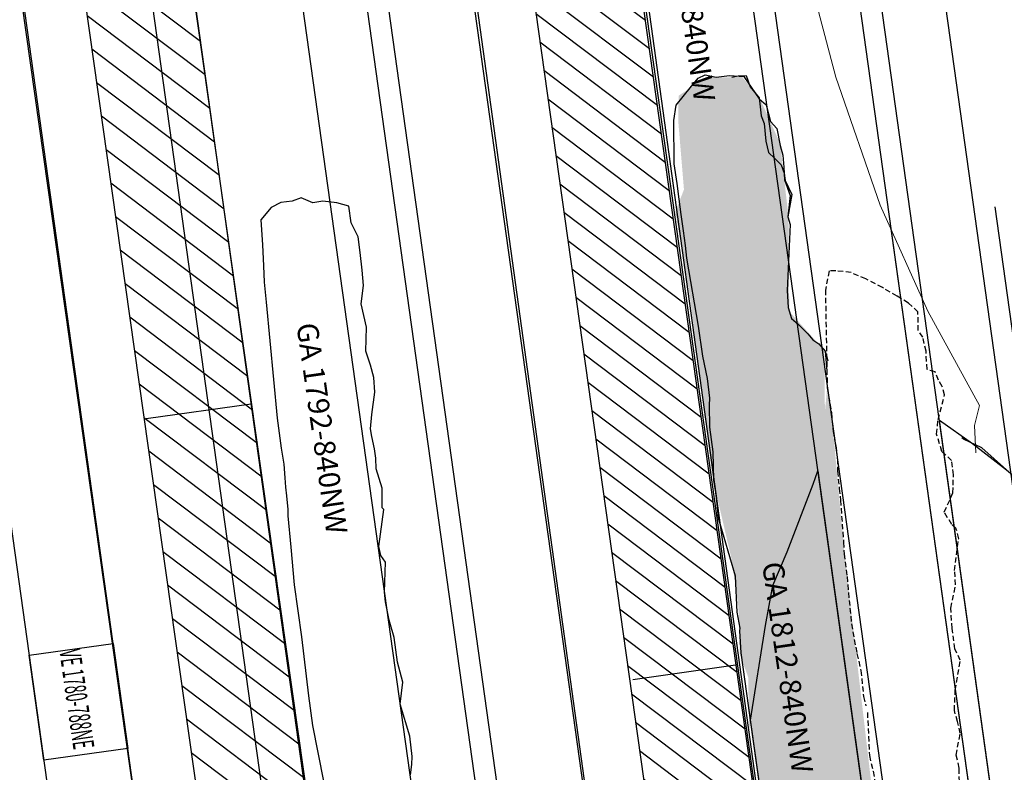
# Model space of a CAD drawing. Units: metres. Extents: x 373058 to 376642, y 653953 to 657537.
# Drawn here: x 375322 to 375369, y 655831 to 655866 of the extents above; entities that cross this region are included whole.
import ezdxf

# ---------------------------------------------------------------- set-up
doc = ezdxf.new("R2010")
doc.units = ezdxf.units.M
doc.linetypes.add('CONTINUOUS-0-7-1-1-1', pattern=[0])
doc.linetypes.add('DASHED2', pattern=[0.375, 0.25, -0.125])
for name, color, linetype in [('1', 7, 'Continuous'), ('7', 7, 'Continuous'), ('GA 1792-840NW-TP', 5, 'Continuous'), ('NV 1812-GA 1812-840SE-TP', 160, 'Continuous'), ('NV 1839 NV1839-CA1839-852NE-LT', 160, 'Continuous'), ('NV1839-PROYECTOS 2015', 7, 'Continuous'), ('TJ 1818-840-BREASTING-TP', 212, 'Continuous')]:
    doc.layers.add(name, color=color, linetype=linetype)
doc.styles.add('ARIAL', font='arial.ttf')
doc.styles.get("Standard").update_dxf_attribs({"font": 'arial.ttf'})
pattern_1 = [(322.9506, (374843.2598, 655800), (0.5738844, 0.7602059), [])]
pattern_2 = [(322.9506, (375338.4537, 655869.1597), (0.677816, 0.897881), [])]

msp = doc.modelspace()

# ---------------------------------------------------------------- hatches: boundary and pattern name
h = msp.add_hatch()
h.set_pattern_fill('ANSI31', color=1, scale=9)
h.set_pattern_definition(pattern_2)
h.paths.add_polyline_path([(375328.843, 655879.864), (375325.595, 655878.331), (375324.007, 655877.581), (375345.559, 655725.066), (375346.518, 655726.656), (375349.814, 655731.841)])
h = msp.add_hatch()
h.set_pattern_fill('ANSI31', color=1, scale=9)
h.set_pattern_definition(pattern_2)
h.paths.add_polyline_path([(375328.843, 655879.864), (375325.595, 655878.331), (375324.007, 655877.581), (375345.559, 655725.066), (375346.518, 655726.656), (375349.814, 655731.841)])
at = {"transparency": 33554687}
h = msp.add_hatch(dxfattribs=at)
h.set_pattern_fill('ANSI31', color=1, scale=0.3)
h.set_pattern_definition(pattern_1)
h.paths.add_polyline_path([(375350.692, 655874.641), (375345.226, 655877.153), (375362.292, 655755.833), (375366.919, 655759.331)])
h = msp.add_hatch(dxfattribs=at)
h.set_pattern_fill('ANSI31', color=1, scale=0.3)
h.set_pattern_definition(pattern_1)
h.paths.add_polyline_path([(375350.692, 655874.641), (375345.226, 655877.153), (375362.292, 655755.833), (375366.919, 655759.331)])
at = {"layer": 'NV 1839 NV1839-CA1839-852NE-LT', "transparency": 33554687}
h = msp.add_hatch(dxfattribs=at)
h.set_pattern_fill('GRAVEL', color=8, scale=0.08)
h.set_pattern_definition([(145.963393, (374845.47466, 655798.83209), (-20.360729193, 13.57015795), [0.273377, -27.064387]), (102.920347, (374845.24812, 655798.9851), (5.385246807, -23.868548276), [0.469124, -46.443239]), (50.461053, (374845.14323, 655799.44235), (-19.32649633, -23.2163917), [0.330785, -32.747778]), (185.224295, (374844.53049, 655800.15695), (40.530420265, 3.608830439), [0.4272036, -42.29315]), (210.78426, (374844.10506, 655800.11805), (22.74428866, 13.435117766), [0.418907, -41.471846]), (275.224295, (374843.74518, 655799.90365), (-3.608830439, 40.530420265), [0.4272036, -42.29315]), (315.644846, (374843.78408, 655799.47822), (-23.778521515, 23.351431873), [0.564955, -55.930492]), (350.205934, (374844.18803, 655799.08326), (46.241745263, -7.903846346), [0.5333756, -52.804205]), (39.380171, (374844.713635, 655798.99253), (23.913561694, 19.75358598), [0.4286504, -42.4364366]), (93.186964, (374845.04496, 655799.26449), (1.079246245, -22.418210355), [0.489371, -23.9791496]), (140.348043, (374845.017756, 655799.7531), (-25.509924372, 21.057899196), [0.632862, -62.653418]), (56.76468, (374844.78862, 655798.1618), (10.107352234, 15.773663836), [0.216004, -21.384453]), (89.41984, (374844.90701, 655798.34246), (-0.371091694, -26.724210801), [0.4109456, -40.683711]), (142.9506, (374844.9112, 655798.7534), (-2.0124678, -0.281065), [0.2873675, -2.5863145]), (121.149196, (374845.133, 655798.928), (5.43026009, -9.50020902), [0.154753, -15.320498]), (209.752015, (374845.05294, 655799.06043), (5.7563384, 2.8556625), [0.2188525, -10.7238024]), (308.91436, (374844.86294, 655798.95183), (4.86813027, -5.47527348), [0.355456, -11.4930385]), (79.51566, (374845.0862, 655798.67525), (-1.45033795, -4.30600045), [0.25703, -6.1687185]), (294.340146, (374844.88993, 655800.22766), (8.848052408, -19.281482945), [0.3600704, -35.647061]), (348.296782, (374845.03833, 655799.8996), (-23.261405087, 4.958157056), [0.302079, -29.9057725]), (211.149196, (374845.48872, 655798.73146), (9.50020902, 5.43026009), [0.309504, -15.165747]), (261.561065, (374845.22383, 655798.57137), (3.226754196, 20.96787241), [0.3600704, -35.647061]), (257.39456, (374843.6422, 655800.0534), (2.61961098, 10.62446866), [0.347228, -17.0141875]), (212.725746, (374843.56642, 655799.71454), (20.731820885, 13.154052866), [0.290938, -28.802875]), (344.752015, (374843.47906, 655798.43028), (10.62446866, -2.61961098), [0.309504, -15.165747]), (295.30463, (374843.77767, 655798.34888), (-11.70371491, 25.037821337), [0.340626, -33.721901]), (347.39456, (374843.34134, 655799.41638), (-10.62446866, 2.61961098), [0.173614, -17.1878015]), (19.26054, (374843.4622, 655798.55102), (7.76880616, 3.1367274), [0.103612, -10.257596]), (83.91436, (374843.56, 655798.5852), (-1.16927304, -6.3184682), [0.418907, -7.959244]), (103.959612, (374843.60442, 655799.00175), (4.823116874, -19.843612766), [0.3882136, -38.433092]), (221.64067, (374844.6818, 655798.92653), (3.7438706, 2.5745976), [0.293059, -7.033421]), (271.107832, (374844.46281, 655798.731805), (0.753167946, -34.774081872), [0.5116454, -50.652807]), (338.896, (374844.4727, 655798.22026), (-15.211534016, 6.0824167), [0.2092066, -20.711514]), (7.9506, (374844.6679, 655798.145), (1.731403, 2.293533), [0.12192, -1.91008]), (38.207043, (374843.65917, 655799.05043), (-12.963014733, -10.017325444), [0.2822936, -27.9471526]), (325.963393, (374843.88099, 655799.22503), (20.360729193, -13.57015795), [0.546754, -26.79101]), (277.9506, (374844.334, 655798.919), (2.293533, -1.731403), [0.52832, -1.50368]), (243.255452, (374844.40715, 655798.39576), (-11.276625257, -22.092132057), [0.321288, -31.8074534]), (172.00521, (374844.26257, 655798.10884), (-8.33093598, 0.88820813), [0.295863, -14.49732]), (125.596581, (374843.96958, 655798.14999), (-25.464910975, 35.426238483), [0.481716, -47.6899715]), (93.376684, (374843.68919, 655798.54169), (-1.641376069, 26.443145891), [0.5096236, -50.452677])])
h.paths.add_polyline_path([(375358.697, 655852.22), (375358.656, 655856.679), (375358.272, 655860.119), (375357.287, 655862.311), (375356.476, 655863.265), (375354.767, 655863.238), (375353.483, 655862.387), (375353.463, 655861.223), (375353.735, 655857.963), (375353.33, 655856.929), (375354.027, 655852.812), (375355.079, 655844.408), (375355.99, 655840.504), (375356.3, 655838.287), (375356.362, 655836.097), (375356.76, 655834.992), (375356.804, 655832.494), (375357.232, 655835.547), (375357.926, 655839.309), (375359.252, 655842.487), (375360.389, 655845.699), (375360.349, 655850.386)])
h = msp.add_hatch(dxfattribs=at)
h.set_pattern_fill('GRAVEL', color=8, scale=0.08)
h.set_pattern_definition([(145.9634, (375252.73854, 655842.31923), (-20.3607292, 13.57015795), [0.273377, -27.064387]), (102.92035, (375252.512, 655842.47225), (5.38524681, -23.868548276), [0.469124, -46.44324]), (50.46105, (375252.4071, 655842.9295), (-19.32649633, -23.2163917), [0.330785, -32.747778]), (185.22429, (375251.79437, 655843.64409), (40.530420265, 3.60883044), [0.427204, -42.29315]), (210.78426, (375251.36894, 655843.60519), (22.74428866, 13.435117766), [0.418907, -41.471846]), (275.224295, (375251.00906, 655843.39079), (-3.60883044, 40.530420265), [0.427204, -42.29315]), (315.644846, (375251.04796, 655842.965365), (-23.778521515, 23.351431873), [0.564955, -55.930492]), (350.205934, (375251.45191, 655842.5704), (46.241745263, -7.903846346), [0.533376, -52.804205]), (39.38017, (375251.97752, 655842.47967), (23.913561694, 19.75358598), [0.42865, -42.436437]), (93.18696, (375252.30884, 655842.75163), (1.07924624, -22.41821036), [0.48937, -23.97915]), (140.348043, (375252.281636, 655843.24025), (-25.509924372, 21.057899196), [0.632862, -62.653418]), (56.76468, (375252.0525, 655841.64894), (10.10735223, 15.77366384), [0.216004, -21.384453]), (89.41984, (375252.17089, 655841.82961), (-0.37109169, -26.7242108), [0.410946, -40.68371]), (142.9506, (375252.175, 655842.2405), (-2.012468, -0.281065), [0.287367, -2.586314]), (121.1492, (375252.39687, 655842.41514), (5.4302601, -9.500209), [0.154753, -15.320498]), (209.752, (375252.31682, 655842.54758), (5.7563384, 2.8556625), [0.218852, -10.723802]), (308.91436, (375252.12682, 655842.43897), (4.8681303, -5.4752735), [0.355456, -11.49304]), (79.51566, (375252.3501, 655842.1624), (-1.450338, -4.3060004), [0.25703, -6.16872]), (294.34015, (375252.15381, 655843.71481), (8.84805241, -19.28148295), [0.36007, -35.64706]), (348.29678, (375252.30221, 655843.38674), (-23.26140509, 4.95815706), [0.30208, -29.905773]), (211.1492, (375252.7526, 655842.2186), (9.500209, 5.4302601), [0.309504, -15.165747]), (261.56107, (375252.48771, 655842.05851), (3.2267542, 20.96787241), [0.36007, -35.64706]), (257.39456, (375250.90608, 655843.54055), (2.619611, 10.62446866), [0.347228, -17.014187]), (212.72575, (375250.8303, 655843.20169), (20.73182088, 13.15405287), [0.290938, -28.802875]), (344.75202, (375250.74294, 655841.91742), (10.62446866, -2.619611), [0.309504, -15.165747]), (295.30463, (375251.04155, 655841.83602), (-11.70371491, 25.03782134), [0.340626, -33.7219]), (347.39456, (375250.60522, 655842.90353), (-10.62446866, 2.619611), [0.173614, -17.187802]), (19.26054, (375250.72607, 655842.03817), (7.7688062, 3.1367274), [0.103612, -10.257596]), (83.91436, (375250.8239, 655842.07235), (-1.169273, -6.3184682), [0.418907, -7.959244]), (103.95961, (375250.8683, 655842.48889), (4.82311687, -19.84361277), [0.388214, -38.433092]), (221.6407, (375251.9457, 655842.4137), (3.7438706, 2.5745976), [0.29306, -7.03342]), (271.10783, (375251.72669, 655842.21895), (0.753167946, -34.77408187), [0.511645, -50.652807]), (338.896, (375251.73658, 655841.7074), (-15.211534, 6.0824167), [0.209207, -20.711514]), (7.9506, (375251.9318, 655841.632), (1.731403, 2.293533), [0.12192, -1.91008]), (38.20704, (375250.92305, 655842.53758), (-12.96301473, -10.01732544), [0.282294, -27.947153]), (325.9634, (375251.14487, 655842.71218), (20.3607292, -13.57015795), [0.546754, -26.79101]), (277.9506, (375251.598, 655842.4061), (2.293533, -1.731403), [0.52832, -1.50368]), (243.25545, (375251.67103, 655841.8829), (-11.27662526, -22.09213206), [0.321288, -31.807453]), (172.0052, (375251.52645, 655841.596), (-8.330936, 0.8882081), [0.295863, -14.49732]), (125.59658, (375251.23346, 655841.63714), (-25.464910975, 35.42623848), [0.481716, -47.689972]), (93.376684, (375250.95307, 655842.02884), (-1.64137607, 26.44314589), [0.509624, -50.452677])])
h.paths.add_polyline_path([(375361.594, 655813.499), (375362.324, 655812.518), (375363.191, 655811.782), (375364.519, 655810.298), (375364.888, 655810.021), (375361.267, 655841.073), (375360.763, 655846.564), (375360.49, 655848.738), (375360.192, 655845.547), (375359.683, 655843.735), (375358.764, 655841.351), (375358.589, 655840.898), (375357.926, 655839.309), (375357.579, 655837.428), (375356.871, 655832.976), (375357.594, 655827.835), (375358.005, 655825.401), (375358.084, 655825.254)])

# ---------------------------------------------------------------- linework, layer by layer
at = {"color": 104, "elevation": 1800}
for points in [[(375328.843, 655879.864), (375325.595, 655878.331), (375321.104, 655876.847), (375343.137, 655720.926), (375346.518, 655726.656), (375349.814, 655731.841)], [(375328.843, 655879.864), (375325.595, 655878.331), (375324.007, 655877.581), (375345.559, 655725.066), (375346.518, 655726.656), (375349.814, 655731.841)], [(375328.843, 655879.864), (375325.595, 655878.331), (375324.007, 655877.581), (375345.559, 655725.066), (375346.518, 655726.656), (375349.814, 655731.841)], [(375326.848, 655836.586), (375327.539, 655831.634), (375323.578, 655831.081), (375322.886, 655836.033)]]:
    msp.add_lwpolyline(points, close=True, dxfattribs=at)
at = {"color": 0}
for points, elevation in [([(375350.943, 655874.728), (375342.255, 655879.095), (375359.415, 655755.219), (375366.919, 655759.331)], 1800.418), ([(375350.692, 655874.641), (375345.226, 655877.153), (375362.292, 655755.833), (375366.919, 655759.331)], 1800.418), ([(375350.692, 655874.641), (375345.226, 655877.153), (375362.292, 655755.833), (375366.919, 655759.331)], 1800.418), ([(375374.519, 655842.275), (375375.008, 655840.357), (375375.503, 655837.914), (375375.926, 655835.51), (375376.803, 655831.125), (375377.448, 655824.424), (375378.354, 655816.243), (375378.845, 655811.3), (375379.702, 655806.715), (375380.683, 655798.625), (375380.913, 655795.971), (375382.226, 655787.092), (375382.745, 655785.474), (375382.752, 655784.156), (375384.973, 655773.668), (375382.724, 655773.065), (375377.408, 655770.979), (375376.613, 655769.446), (375365.768, 655847.095), (375367.333, 655846.003), (375368.924, 655844.761), (375372.581, 655841.693), (375373.036, 655842.102)], 1800.383), ([(375374.519, 655842.275), (375375.008, 655840.357), (375375.503, 655837.914), (375375.926, 655835.51), (375376.803, 655831.125), (375377.448, 655824.424), (375378.354, 655816.243), (375378.845, 655811.3), (375379.702, 655806.715), (375380.683, 655798.625), (375380.913, 655795.971), (375382.226, 655787.092), (375382.745, 655785.474), (375382.752, 655784.156), (375384.973, 655773.668), (375382.724, 655773.065), (375377.408, 655770.979), (375376.613, 655769.446), (375365.768, 655847.095), (375367.333, 655846.003), (375368.924, 655844.761), (375372.581, 655841.693), (375373.036, 655842.102)], 1800.383)]:
    msp.add_lwpolyline(points, close=True, dxfattribs=dict(at, elevation=elevation))
at = {"color": 104}
for points, elevation in [([(375382.592, 655748.322), (375365.194, 655872.894)], 1800), ([(375382.592, 655748.322), (375365.194, 655872.894)], 1800), ([(375378.631, 655747.769), (375361.233, 655872.341)], 1800), ([(375378.631, 655747.769), (375361.233, 655872.341)], 1800), ([(375379.621, 655747.907), (375362.223, 655872.479)], 1800), ([(375374.669, 655747.215), (375357.271, 655871.788)], 1800), ([(375374.669, 655747.215), (375357.271, 655871.788)], 1800), ([(375373.679, 655747.077), (375356.281, 655871.649)], 1800), ([(375373.679, 655747.077), (375356.281, 655871.649)], 1800), ([(375373.679, 655747.077), (375356.281, 655871.649)], 1800), ([(375373.679, 655747.077), (375356.281, 655871.649)], 1800), ([(375373.679, 655747.077), (375356.281, 655871.649)], 1800), ([(375368.727, 655746.386), (375351.329, 655870.958)], 1800), ([(375368.727, 655746.386), (375351.329, 655870.958)], 1800), ([(375368.727, 655746.386), (375351.329, 655870.958)], 1800), ([(375368.727, 655746.386), (375351.329, 655870.958)], 1800), ([(375368.727, 655746.386), (375351.329, 655870.958)], 1800), ([(375360.804, 655745.279), (375343.406, 655869.851)], 1800), ([(375360.804, 655745.279), (375343.406, 655869.851)], 1800), ([(375360.804, 655745.279), (375343.406, 655869.851)], 1800), ([(375360.804, 655745.279), (375343.406, 655869.851)], 1800), ([(375360.804, 655745.279), (375343.406, 655869.851)], 1800), ([(375360.804, 655745.279), (375343.406, 655869.851)], 1800), ([(375360.804, 655745.279), (375343.406, 655869.851)], 1800), ([(375360.804, 655745.279), (375343.406, 655869.851)], 1800), ([(375360.804, 655745.279), (375343.406, 655869.851)], 1800), ([(375360.804, 655745.279), (375343.406, 655869.851)], 1800), ([(375356.842, 655744.726), (375339.444, 655869.298)], 1800), ([(375356.842, 655744.726), (375339.444, 655869.298)], 1800), ([(375356.842, 655744.726), (375339.444, 655869.298)], 1800), ([(375356.842, 655744.726), (375339.444, 655869.298)], 1800), ([(375356.842, 655744.726), (375339.444, 655869.298)], 1800), ([(375352.88, 655744.172), (375335.483, 655868.745)], 1800), ([(375352.88, 655744.172), (375335.483, 655868.745)], 1800), ([(375352.88, 655744.172), (375335.483, 655868.745)], 1800), ([(375352.88, 655744.172), (375335.483, 655868.745)], 1800), ([(375352.88, 655744.172), (375335.483, 655868.745)], 1800), ([(375347.929, 655743.481), (375330.531, 655868.053)], 1800), ([(375347.929, 655743.481), (375330.531, 655868.053)], 1800), ([(375347.929, 655743.481), (375330.531, 655868.053)], 1800), ([(375347.929, 655743.481), (375330.531, 655868.053)], 1800), ([(375347.929, 655743.481), (375330.531, 655868.053)], 1800), ([(375347.929, 655743.481), (375330.531, 655868.053)], 1800), ([(375347.929, 655743.481), (375330.531, 655868.053)], 1800), ([(375347.929, 655743.481), (375330.531, 655868.053)], 1800), ([(375347.929, 655743.481), (375330.531, 655868.053)], 1800), ([(375347.929, 655743.481), (375330.531, 655868.053)], 1800), ([(375385.8, 655732.582), (375368.402, 655857.154)], 1817), ([(375380.848, 655731.891), (375363.45, 655856.463)], 1817), ([(375378.625, 655747.811), (375363.45, 655856.463)], 1817), ([(375378.625, 655747.811), (375363.45, 655856.463)], 1817)]:
    msp.add_lwpolyline(points, dxfattribs=dict(at, elevation=elevation))
at = {"elevation": 1800}
for points in [[(375333.351, 655847.858), (375328.399, 655847.166)], [(375333.351, 655847.858), (375328.399, 655847.166)], [(375356.27, 655835.577), (375351.322, 655834.862)], [(375356.27, 655835.577), (375351.322, 655834.862)]]:
    msp.add_lwpolyline(points, dxfattribs=at)
at = {"color": 5}
msp.add_circle((374850.373, 655745.003, 1793.915), 1792.011, dxfattribs=at)
at = {"layer": '1', "color": 5, "linetype": 'CONTINUOUS-0-7-1-1-1', "lineweight": 0}
msp.add_polyline3d([(375367.478, 655845.56, 1820.826), (375367.422, 655846.852, 1821.024), (375367.659, 655847.797, 1821.314), (375365.219, 655852.242, 1820.825), (375362.973, 655857.225, 1820.531), (375360.883, 655863.262, 1820.504), (375359.929, 655866.902, 1820.647)], dxfattribs=at)
msp.add_polyline3d([(375367.478, 655845.56, 1820.826), (375367.422, 655846.852, 1821.024), (375367.659, 655847.797, 1821.314), (375365.219, 655852.242, 1820.825), (375362.973, 655857.225, 1820.531), (375360.883, 655863.262, 1820.504), (375359.929, 655866.902, 1820.647)], dxfattribs=at)
msp.add_polyline3d([(375367.478, 655845.56, 1820.826), (375367.422, 655846.852, 1821.024), (375367.659, 655847.797, 1821.314), (375365.219, 655852.242, 1820.825), (375362.973, 655857.225, 1820.531), (375360.883, 655863.262, 1820.504), (375359.929, 655866.902, 1820.647)], dxfattribs=at)
at = {"layer": '7', "color": 104, "elevation": 1800}
for points in [[(375345.948, 655743.204), (375328.306, 655869.523)], [(375345.948, 655743.204), (375328.306, 655869.523)], [(375345.948, 655743.204), (375328.306, 655869.523)], [(375345.948, 655743.204), (375328.306, 655869.523)], [(375345.948, 655743.204), (375328.306, 655869.523)], [(375340.005, 655742.374), (375322.607, 655866.947)], [(375340.005, 655742.374), (375322.607, 655866.947)], [(375336.044, 655741.821), (375318.646, 655866.393)], [(375336.044, 655741.821), (375318.646, 655866.393)], [(375336.044, 655741.821), (375318.646, 655866.393)], [(375336.044, 655741.821), (375318.646, 655866.393)], [(375336.044, 655741.821), (375318.646, 655866.393)]]:
    msp.add_lwpolyline(points, dxfattribs=at)
at = {"layer": '7', "color": 5, "elevation": 1800}
msp.add_lwpolyline([(375355.852, 655744.587), (375338.454, 655869.16)], dxfattribs=at)
msp.add_lwpolyline([(375355.852, 655744.587), (375338.454, 655869.16)], dxfattribs=at)
msp.add_lwpolyline([(375355.852, 655744.587), (375338.454, 655869.16)], dxfattribs=at)
msp.add_lwpolyline([(375355.852, 655744.587), (375338.454, 655869.16)], dxfattribs=at)
msp.add_lwpolyline([(375355.852, 655744.587), (375338.454, 655869.16)], dxfattribs=at)
at = {"layer": '7', "color": 5}
msp.add_polyline3d([(375371.926, 655842.435, 1800.385), (375371.714, 655842.473, 1800.385), (375370.083, 655843.722, 1800.389), (375367.764, 655845.801, 1800.398), (375366.902, 655846.205, 1800.4), (375366.818, 655846.271, 1800.4)], dxfattribs=at)
msp.add_polyline3d([(375371.926, 655842.435, 1800.385), (375371.714, 655842.473, 1800.385), (375370.083, 655843.722, 1800.389), (375367.764, 655845.801, 1800.398), (375366.902, 655846.205, 1800.4), (375366.818, 655846.271, 1800.4)], dxfattribs=at)
msp.add_polyline3d([(375371.926, 655842.435, 1800.385), (375371.714, 655842.473, 1800.385), (375370.083, 655843.722, 1800.389), (375367.764, 655845.801, 1800.398), (375366.902, 655846.205, 1800.4), (375366.818, 655846.271, 1800.4)], dxfattribs=at)
at = {"layer": 'GA 1792-840NW-TP'}
msp.add_polyline3d([(375340.857, 655830.395, 1808.988), (375340.908, 655830.881, 1809.086), (375340.908, 655830.881, 1809.086), (375340.908, 655830.881, 1809.086), (375340.93, 655831.259, 1809.523), (375340.826, 655832.22, 1809.865), (375340.826, 655832.22, 1809.865), (375340.373, 655833.727, 1809.797), (375340.498, 655834.761, 1810.072), (375340.234, 655835.702, 1810.307), (375340.081, 655836.86, 1810.626), (375339.846, 655837.68, 1810.798), (375339.668, 655838.549, 1811.021), (375339.63, 655838.999, 1811.168), (375339.679, 655840.414, 1811.448), (375339.459, 655840.73, 1811.549), (375339.363, 655841.154, 1811.675), (375339.592, 655842.89, 1812.056), (375339.522, 655842.967, 1812.123), (375339.513, 655843.896, 1812.413), (375339.513, 655843.896, 1812.413), (375339.234, 655844.805, 1812.324), (375339.222, 655845.308, 1812.445), (375339.156, 655845.757, 1812.548), (375339.029, 655846.325, 1812.799), (375338.974, 655846.693, 1813.096), (375339.028, 655847.369, 1813.243), (375339.174, 655848.416, 1813.494), (375339.121, 655849.108, 1813.676), (375338.967, 655849.689, 1813.825), (375338.75, 655850.355, 1813.997), (375338.779, 655851.476, 1814.274), (375338.779, 655851.476, 1814.274), (375338.53, 655852.58, 1814.495), (375338.637, 655853.448, 1814.722), (375338.581, 655854.169, 1814.917), (375338.475, 655854.994, 1815.139), (375338.387, 655855.742, 1815.343), (375338.058, 655856.391, 1815.502), (375337.948, 655857.176, 1815.666), (375337.384, 655857.345, 1815.725), (375336.716, 655857.423, 1815.769), (375336.244, 655857.331, 1815.764), (375335.695, 655857.571, 1815.806), (375335.283, 655857.424, 1815.785), (375334.737, 655857.35, 1815.917), (375334.285, 655857.122, 1815.859), (375333.807, 655856.536, 1815.667), (375333.874, 655855.365, 1815.309), (375333.931, 655854.364, 1815.056), (375333.957, 655853.598, 1814.817), (375334.053, 655852.653, 1814.589), (375334.57, 655847.191, 1813.262), (375334.57, 655847.191, 1813.262), (375334.759, 655845.788, 1812.776), (375334.759, 655845.788, 1812.776), (375334.879, 655845.025, 1812.626), (375334.929, 655844.389, 1812.48), (375334.964, 655843.939, 1812.345), (375335.006, 655843.539, 1812.452), (375335.006, 655843.539, 1812.452), (375335.066, 655842.896, 1812.27), (375335.072, 655842.588, 1812.182), (375335.21, 655841.119, 1811.759), (375335.374, 655839.342, 1811.204), (375335.719, 655836.897, 1810.747), (375336.042, 655834.111, 1810.095), (375336.242, 655832.711, 1809.771), (375337.021, 655828.754, 1808.579)], dxfattribs=at)
at = {"layer": 'NV 1812-GA 1812-840SE-TP', "color": 0, "elevation": 1799.537}
msp.add_lwpolyline([(375364.519, 655810.298), (375363.191, 655811.782), (375362.324, 655812.518), (375361.594, 655813.499), (375358.084, 655825.254), (375358.005, 655825.401), (375357.594, 655827.835), (375356.871, 655832.976), (375357.579, 655837.428), (375357.926, 655839.309), (375358.589, 655840.898), (375359.821, 655844.093), (375360.042, 655844.718), (375364.888, 655810.021), (375364.888, 655810.021), (375364.888, 655810.021)], dxfattribs=at)
at = {"layer": 'NV 1812-GA 1812-840SE-TP'}
for points in [[(375356.792, 655833.544, 1809.365), (375356.426, 655836.143, 1810.105), (375356.374, 655837.172, 1810.246), (375356.375, 655837.306, 1810.265), (375356.245, 655838.051, 1810.174), (375356.157, 655839.75, 1810.613), (375356.157, 655839.75, 1810.613), (375355.364, 655842.485, 1811.519), (375355.364, 655842.485, 1811.519), (375355.336, 655842.834, 1811.602), (375355.295, 655843.166, 1811.681), (375355.233, 655843.691, 1811.807), (375355.139, 655844.278, 1811.948), (375355.116, 655845.611, 1812.257), (375354.949, 655846.766, 1812.534), (375354.945, 655847.808, 1812.851), (375354.951, 655848.14, 1812.952), (375354.851, 655849.057, 1813.166), (375354.621, 655850.119, 1813.417), (375354.425, 655851.53, 1813.748), (375353.871, 655854.731, 1814.56), (375353.809, 655855.336, 1814.718), (375353.717, 655856.013, 1814.893), (375353.602, 655856.789, 1815.095), (375353.507, 655857.507, 1815.281), (375353.409, 655858.247, 1815.474), (375353.269, 655859.17, 1815.714), (375353.26, 655861.214, 1816.139), (375353.37, 655861.943, 1816.317), (375354.019, 655862.756, 1816.34), (375354.397, 655863.214, 1816.449), (375354.735, 655863.371, 1816.478), (375355.247, 655863.252, 1816.427), (375355.879, 655863.332, 1816.425), (375356.548, 655863.292, 1816.391), (375357.275, 655862.235, 1816.091), (375357.601, 655861.957, 1815.999), (375357.806, 655861.167, 1815.889), (375358.104, 655860.847, 1815.789), (375358.259, 655860.033, 1815.579), (375358.39, 655859.577, 1815.537), (375358.446, 655859.02, 1815.416), (375358.466, 655858.418, 1815.234), (375358.74, 655857.681, 1815.12), (375358.628, 655856.672, 1814.827), (375358.732, 655856.317, 1814.846), (375358.6, 655853.215, 1814.009), (375358.647, 655852.412, 1813.814), (375358.801, 655851.895, 1813.691), (375359.132, 655851.6, 1813.529), (375359.564, 655851.165, 1813.378), (375359.804, 655850.892, 1813.315), (375360.094, 655850.704, 1813.268), (375360.379, 655850.349, 1812.976), (375360.51, 655849.896, 1813.039)], [(375355.988, 655863.261, 1816.356), (375356.286, 655863.328, 1816.36), (375356.663, 655863.332, 1816.351), (375356.846, 655862.801, 1816.244), (375357.276, 655862.281, 1816.133), (375357.378, 655861.444, 1815.97), (375357.511, 655861.076, 1815.896), (375357.584, 655860.244, 1815.831), (375357.709, 655859.702, 1815.688), (375357.999, 655859.436, 1815.61), (375358.313, 655859.128, 1815.52), (375358.454, 655858.737, 1815.375), (375358.498, 655858.383, 1815.227), (375358.818, 655857.732, 1815.066), (375358.628, 655856.672, 1814.827), (375358.732, 655856.317, 1814.846), (375358.6, 655853.215, 1814.009), (375358.647, 655852.412, 1813.814), (375358.801, 655851.895, 1813.691), (375359.132, 655851.6, 1813.529), (375359.564, 655851.165, 1813.378), (375359.804, 655850.892, 1813.315), (375360.094, 655850.704, 1813.268), (375360.379, 655850.349, 1812.976), (375360.469, 655849.425, 1812.869)], [(375355.988, 655863.261, 1816.356), (375356.286, 655863.328, 1816.36), (375356.663, 655863.332, 1816.351), (375356.846, 655862.801, 1816.244), (375357.276, 655862.281, 1816.133), (375357.378, 655861.444, 1815.97), (375357.511, 655861.076, 1815.896), (375357.584, 655860.244, 1815.831), (375357.709, 655859.702, 1815.688), (375357.999, 655859.436, 1815.61), (375358.313, 655859.128, 1815.52), (375358.454, 655858.737, 1815.375), (375358.498, 655858.383, 1815.227), (375358.818, 655857.732, 1815.066), (375358.628, 655856.672, 1814.827), (375358.732, 655856.317, 1814.846), (375358.6, 655853.215, 1814.009), (375358.647, 655852.412, 1813.814), (375358.801, 655851.895, 1813.691), (375359.132, 655851.6, 1813.529), (375359.564, 655851.165, 1813.378), (375359.804, 655850.892, 1813.315), (375360.094, 655850.704, 1813.268), (375360.379, 655850.349, 1812.976), (375360.469, 655849.425, 1812.869)], [(375356.792, 655833.544, 1809.365), (375356.426, 655836.143, 1810.105), (375356.374, 655837.172, 1810.246), (375356.375, 655837.306, 1810.265), (375356.245, 655838.051, 1810.174), (375356.157, 655839.75, 1810.613), (375356.157, 655839.75, 1810.613), (375355.364, 655842.485, 1811.519), (375355.364, 655842.485, 1811.519), (375355.336, 655842.834, 1811.602), (375355.295, 655843.166, 1811.681), (375355.233, 655843.691, 1811.807), (375355.139, 655844.278, 1811.948), (375355.116, 655845.611, 1812.257), (375354.949, 655846.766, 1812.534), (375354.945, 655847.808, 1812.851), (375354.951, 655848.14, 1812.952), (375354.851, 655849.057, 1813.166), (375354.621, 655850.119, 1813.417), (375354.425, 655851.53, 1813.748), (375353.871, 655854.731, 1814.56), (375353.809, 655855.336, 1814.718), (375353.717, 655856.013, 1814.893), (375353.602, 655856.789, 1815.095), (375353.507, 655857.507, 1815.281), (375353.409, 655858.247, 1815.474), (375353.269, 655859.17, 1815.714)], [(375356.792, 655833.544, 1809.365), (375356.426, 655836.143, 1810.105), (375356.374, 655837.172, 1810.246), (375356.375, 655837.306, 1810.265), (375356.245, 655838.051, 1810.174), (375356.157, 655839.75, 1810.613), (375356.157, 655839.75, 1810.613), (375355.364, 655842.485, 1811.519), (375355.364, 655842.485, 1811.519), (375355.336, 655842.834, 1811.602), (375355.295, 655843.166, 1811.681), (375355.233, 655843.691, 1811.807), (375355.139, 655844.278, 1811.948), (375355.116, 655845.611, 1812.257), (375354.949, 655846.766, 1812.534), (375354.945, 655847.808, 1812.851), (375354.951, 655848.14, 1812.952), (375354.851, 655849.057, 1813.166), (375354.621, 655850.119, 1813.417), (375354.425, 655851.53, 1813.748), (375353.871, 655854.731, 1814.56), (375353.809, 655855.336, 1814.718), (375353.717, 655856.013, 1814.893), (375353.602, 655856.789, 1815.095), (375353.507, 655857.507, 1815.281), (375353.409, 655858.247, 1815.474), (375353.269, 655859.17, 1815.714)], [(375356.792, 655833.544, 1809.365), (375356.426, 655836.143, 1810.105), (375356.374, 655837.172, 1810.246), (375356.375, 655837.306, 1810.265), (375356.245, 655838.051, 1810.174), (375356.157, 655839.75, 1810.613), (375356.157, 655839.75, 1810.613), (375355.364, 655842.485, 1811.519), (375355.364, 655842.485, 1811.519), (375355.336, 655842.834, 1811.602), (375355.295, 655843.166, 1811.681), (375355.233, 655843.691, 1811.807), (375355.139, 655844.278, 1811.948), (375355.116, 655845.611, 1812.257), (375354.949, 655846.766, 1812.534), (375354.945, 655847.808, 1812.851), (375354.951, 655848.14, 1812.952), (375354.851, 655849.057, 1813.166), (375354.621, 655850.119, 1813.417), (375354.425, 655851.53, 1813.748), (375353.871, 655854.731, 1814.56), (375353.809, 655855.336, 1814.718), (375353.717, 655856.013, 1814.893), (375353.602, 655856.789, 1815.095), (375353.507, 655857.507, 1815.281), (375353.409, 655858.247, 1815.474), (375353.269, 655859.17, 1815.714)], [(375356.792, 655833.544, 1809.365), (375356.426, 655836.143, 1810.105), (375356.374, 655837.172, 1810.246), (375356.375, 655837.306, 1810.265), (375356.245, 655838.051, 1810.174), (375356.157, 655839.75, 1810.613), (375356.157, 655839.75, 1810.613), (375355.364, 655842.485, 1811.519), (375355.364, 655842.485, 1811.519), (375355.336, 655842.834, 1811.602), (375355.295, 655843.166, 1811.681), (375355.233, 655843.691, 1811.807), (375355.139, 655844.278, 1811.948), (375355.116, 655845.611, 1812.257), (375354.949, 655846.766, 1812.534), (375354.945, 655847.808, 1812.851), (375354.951, 655848.14, 1812.952), (375354.851, 655849.057, 1813.166), (375354.621, 655850.119, 1813.417), (375354.425, 655851.53, 1813.748), (375353.871, 655854.731, 1814.56), (375353.809, 655855.336, 1814.718), (375353.717, 655856.013, 1814.893), (375353.602, 655856.789, 1815.095), (375353.507, 655857.507, 1815.281), (375353.409, 655858.247, 1815.474), (375353.269, 655859.17, 1815.714)], [(375356.792, 655833.544, 1809.365), (375356.426, 655836.143, 1810.105), (375356.374, 655837.172, 1810.246), (375356.375, 655837.306, 1810.265), (375356.245, 655838.051, 1810.174), (375356.157, 655839.75, 1810.613), (375356.157, 655839.75, 1810.613), (375355.364, 655842.485, 1811.519), (375355.364, 655842.485, 1811.519), (375355.336, 655842.834, 1811.602), (375355.295, 655843.166, 1811.681), (375355.233, 655843.691, 1811.807), (375355.139, 655844.278, 1811.948), (375355.116, 655845.611, 1812.257), (375354.949, 655846.766, 1812.534), (375354.945, 655847.808, 1812.851), (375354.951, 655848.14, 1812.952), (375354.851, 655849.057, 1813.166), (375354.621, 655850.119, 1813.417), (375354.425, 655851.53, 1813.748), (375353.871, 655854.731, 1814.56), (375353.809, 655855.336, 1814.718), (375353.717, 655856.013, 1814.893), (375353.602, 655856.789, 1815.095), (375353.507, 655857.507, 1815.281), (375353.409, 655858.247, 1815.474), (375353.269, 655859.17, 1815.714)], [(375360.868, 655803.192, 1801.548), (375360.706, 655805.374, 1802.161), (375360.244, 655808.684, 1803.099), (375360.067, 655809.969, 1803.356), (375359.747, 655811.469, 1803.65), (375359.678, 655811.995, 1803.805), (375359.583, 655812.597, 1803.935), (375359.497, 655813.119, 1804.074), (375359.351, 655814.828, 1804.014), (375359.204, 655817.178, 1805.401), (375359.204, 655817.178, 1805.401), (375359.204, 655817.178, 1805.401), (375358.94, 655818.771, 1805.625), (375358.704, 655820.228, 1806.12), (375358.184, 655823.78, 1806.903), (375358.068, 655825.075, 1807.225), (375357.872, 655826.084, 1807.352), (375357.747, 655826.743, 1807.431), (375356.792, 655833.544, 1809.365)], [(375360.868, 655803.192, 1801.548), (375360.706, 655805.374, 1802.161), (375360.244, 655808.684, 1803.099), (375360.067, 655809.969, 1803.356), (375359.747, 655811.469, 1803.65), (375359.678, 655811.995, 1803.805), (375359.583, 655812.597, 1803.935), (375359.497, 655813.119, 1804.074), (375359.351, 655814.828, 1804.014), (375359.204, 655817.178, 1805.401), (375359.204, 655817.178, 1805.401), (375359.204, 655817.178, 1805.401), (375358.94, 655818.771, 1805.625), (375358.704, 655820.228, 1806.12), (375358.184, 655823.78, 1806.903), (375358.068, 655825.075, 1807.225), (375357.872, 655826.084, 1807.352), (375357.747, 655826.743, 1807.431), (375356.792, 655833.544, 1809.365)], [(375360.868, 655803.188, 1801.547), (375360.707, 655805.37, 1802.16), (375360.245, 655808.68, 1803.098), (375360.067, 655809.965, 1803.355), (375359.748, 655811.465, 1803.649), (375359.678, 655811.991, 1803.804), (375359.584, 655812.593, 1803.934), (375359.498, 655813.115, 1804.073), (375359.351, 655814.824, 1804.013), (375359.205, 655817.174, 1805.4), (375359.205, 655817.174, 1805.4), (375359.205, 655817.174, 1805.4), (375358.941, 655818.767, 1805.624), (375358.704, 655820.224, 1806.119), (375358.185, 655823.776, 1806.902), (375358.068, 655825.071, 1807.224), (375357.873, 655826.08, 1807.35), (375357.748, 655826.739, 1807.43), (375356.792, 655833.54, 1809.364)]]:
    msp.add_polyline3d(points, dxfattribs=at)
at = {"layer": 'TJ 1818-840-BREASTING-TP', "color": 5, "linetype": 'DASHED2'}
msp.add_polyline3d([(375366.707, 655830.061, 1807.996), (375366.704, 655830.714, 1808.169), (375366.56, 655831.326, 1808.311), (375366.56, 655831.326, 1808.311), (375366.746, 655832.351, 1808.535), (375366.62, 655832.909, 1808.722), (375366.473, 655833.42, 1808.832), (375366.518, 655834.376, 1809.039), (375366.752, 655835.793, 1809.349), (375366.499, 655836.331, 1809.578), (375366.366, 655837.292, 1809.508), (375366.307, 655838.251, 1809.374), (375366.53, 655839.34, 1810.199), (375366.486, 655840.019, 1810.392), (375366.676, 655841.519, 1810.7), (375366.549, 655842.008, 1810.807), (375366.353, 655842.188, 1810.849), (375365.991, 655842.772, 1811.086), (375366.406, 655843.672, 1811.377), (375366.427, 655844.523, 1811.565), (375366.341, 655845.198, 1811.749), (375365.886, 655845.627, 1811.976), (375365.634, 655846.445, 1812.067), (375365.706, 655847.128, 1812.258), (375366.01, 655848.289, 1812.513), (375365.901, 655848.69, 1812.629), (375365.725, 655848.991, 1812.701), (375365.562, 655849.37, 1812.794), (375365.189, 655849.493, 1812.851), (375365.137, 655850.345, 1813.088), (375364.983, 655851.013, 1813.26), (375364.766, 655851.321, 1813.367), (375364.758, 655852.199, 1813.557), (375364.311, 655852.619, 1813.7), (375363.771, 655852.938, 1813.785), (375363.087, 655853.351, 1813.937), (375362.296, 655853.753, 1814.044), (375361.605, 655854.051, 1814.161), (375360.888, 655854.139, 1814.216), (375360.572, 655854.129, 1814.238), (375360.396, 655853.232, 1814.019), (375360.484, 655848.628, 1812.628), (375360.678, 655847.466, 1812.332), (375360.763, 655846.564, 1812.079), (375360.886, 655845.908, 1811.862), (375360.96, 655845.282, 1811.693), (375360.971, 655844.703, 1811.499), (375361.047, 655843.887, 1811.25), (375361.107, 655843.332, 1811.182), (375361.251, 655841.349, 1810.739), (375361.284, 655840.796, 1810.583), (375361.416, 655839.733, 1810.292), (375361.623, 655837.507, 1809.994), (375361.883, 655836.11, 1809.553), (375362.071, 655835.308, 1809.2), (375362.195, 655834.082, 1809.522), (375362.299, 655833.65, 1809.383)], dxfattribs=at)
at = {"layer": 'TJ 1818-840-BREASTING-TP', "color": 200, "linetype": 'DASHED2'}
msp.add_polyline3d([(375362.375, 655833.334, 1809.281), (375362.47, 655831.299, 1808.49), (375362.64, 655830.565, 1808.16), (375362.806, 655829.737, 1807.914), (375362.95, 655828.776, 1807.65), (375363.082, 655827.892, 1807.46), (375363.106, 655826.898, 1807.186), (375363.183, 655825.934, 1806.902), (375363.222, 655824.775, 1806.584), (375363.233, 655823.192, 1806.033), (375363.283, 655821.808, 1805.506), (375363.859, 655818.253, 1804.651), (375364.03, 655816.6, 1804.372), (375364.524, 655814.106, 1803.668), (375364.714, 655812.644, 1803.374), (375364.816, 655811.732, 1803.319), (375365.073, 655810.431, 1803.081), (375365.237, 655809.183, 1802.919), (375365.612, 655807.095, 1802.532), (375365.748, 655806.019, 1802.34), (375366.056, 655804.39, 1801.937)], dxfattribs=at)

# ---------------------------------------------------------------- texts
at = {"layer": 'NV 1812-GA 1812-840SE-TP', "style": 'ARIAL'}
msp.add_text('GA 1812-840NW', height=1, rotation=278.183, dxfattribs=at).set_placement((375352.796, 655871.985, 11.335))
at = {"layer": 'NV1839-PROYECTOS 2015', "color": 104, "linetype": 'Continuous', "lineweight": 0, "style": 'ARIAL'}
for s, p in [('GA 1792-840NW', (375335.474, 655851.609, 11.335)), ('GA 1792-840NW', (375335.474, 655851.609, 11.335)), ('GA 1792-840NW', (375335.474, 655851.609, 11.335)), ('GA 1812-840NW', (375357.411, 655840.351, 11.335)), ('GA 1812-840NW', (375357.411, 655840.351, 11.335))]:
    msp.add_text(s, height=1, rotation=278.183, dxfattribs=at).set_placement(p)
at = {"layer": 'NV1839-PROYECTOS 2015', "color": 104, "linetype": 'Continuous', "lineweight": 0, "width": 0.5}
msp.add_text('VE 1780-788NE', height=1, rotation=278.1554, dxfattribs=at).set_placement((375324.308, 655836.232, 1800))

doc.saveas('drawing.dxf')
